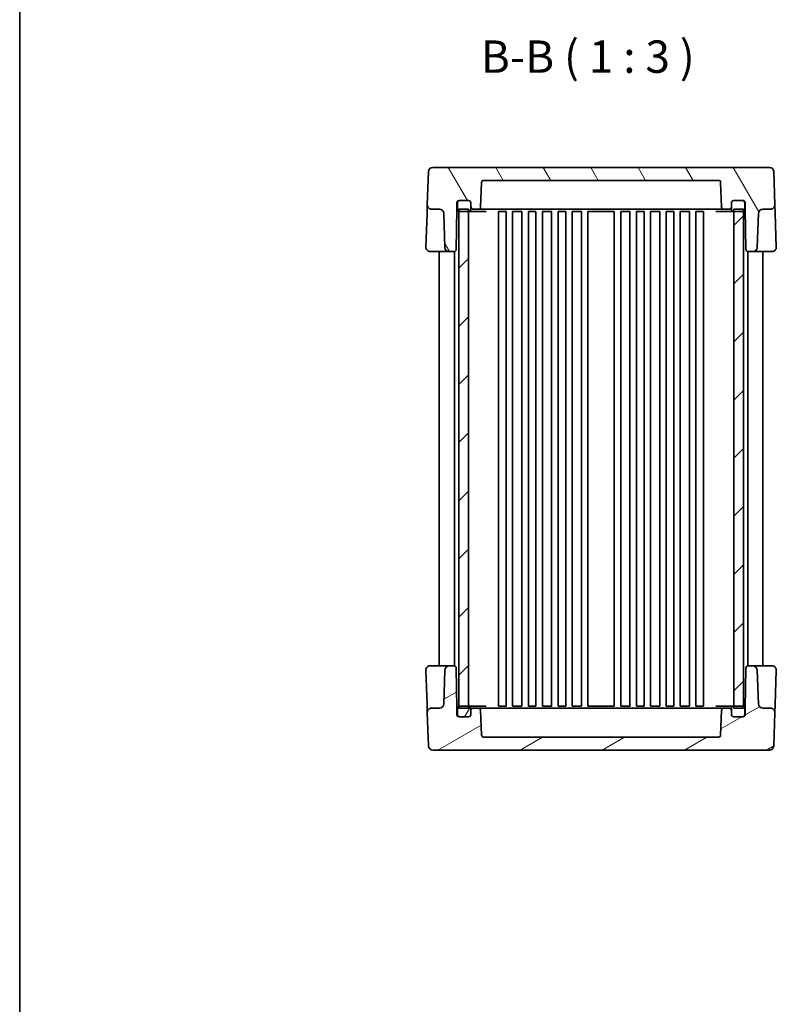
# Model space of a CAD drawing. Units: millimetres. Extents: x 36 to 4172, y 20 to 863.
# Drawn here: x 1024 to 1199, y 469 to 697 of the extents above; entities that cross this region are included whole.
import ezdxf

# ---------------------------------------------------------------- set-up
doc = ezdxf.new("R2010")
doc.units = ezdxf.units.MM
doc.header["$LTSCALE"] = 2.5
for name, color, linetype, lineweight in [('Border (ISO)', 7, 'Continuous', 35), ('Hatch (ISO)', 1, 'Continuous', 18), ('Symbol (ISO)', 7, 'Continuous', 18), ('Visible (ISO)', 7, 'Continuous', 35)]:
    doc.layers.add(name, color=color, linetype=linetype, lineweight=lineweight)
doc.styles.add('Note Text (TK)', font='txt')

# ---------------------------------------------------------------- blocks, each defined once
blk = doc.blocks.new('図面枠 tk図枠')
at = {"layer": 'Border (ISO)'}
blk.add_line((14.5, 289), (14.5, 8), dxfattribs=at)

msp = doc.modelspace()

# ---------------------------------------------------------------- hatches: boundary and pattern name
at = {"layer": 'Hatch (ISO)'}
h = msp.add_hatch(dxfattribs=at)
h.set_pattern_fill('ANSI31', color=256, scale=76.2, angle=75.000175, style=0)
h.set_pattern_definition([(120.0002, (980.25, -4), (-8.24888, -4.76253), [])])
edge = h.paths.add_edge_path()
edge.add_line((1125.0919, 653.3084), (1125.0919, 654.8084))
edge.add_ellipse((1125.5919, 654.8084), major_axis=(-0.5, 0), ratio=1, start_angle=270, end_angle=360, ccw=False)
edge.add_line((1125.5919, 655.3084), (1125.6919, 655.3084))
edge.add_line((1125.6919, 655.3084), (1127.7919, 655.3084))
edge.add_ellipse((1127.7919, 654.8084), major_axis=(0, 0.5), ratio=1, start_angle=270, end_angle=360, ccw=False)
edge.add_line((1128.2919, 654.8084), (1128.2919, 653.8084))
edge.add_ellipse((1128.7919, 653.8084), major_axis=(-0.5, 0), ratio=1, start_angle=0, end_angle=90)
edge.add_line((1128.7919, 653.3084), (1130.075, 653.3084))
edge.add_ellipse((1130.075, 653.8084), major_axis=(0, -0.5), ratio=1, start_angle=0, end_angle=88)
edge.add_line((1130.5747, 653.791), (1130.775, 659.5259))
edge.add_ellipse((1131.2747, 659.5084), major_axis=(-0.4997, 0.0174), ratio=1, start_angle=272, end_angle=360, ccw=False)
edge.add_line((1131.2747, 660.0084), (1185.709, 660.0084))
edge.add_ellipse((1185.709, 659.5084), major_axis=(0, 0.5), ratio=1, start_angle=272, end_angle=360, ccw=False)
edge.add_line((1186.2087, 659.5259), (1186.409, 653.791))
edge.add_ellipse((1186.9087, 653.8084), major_axis=(-0.4997, -0.0174), ratio=1, start_angle=0, end_angle=88)
edge.add_line((1186.9087, 653.3084), (1188.1919, 653.3084))
edge.add_ellipse((1188.1919, 653.8084), major_axis=(0, -0.5), ratio=1, start_angle=0, end_angle=90)
edge.add_line((1188.6919, 653.8084), (1188.6919, 654.8084))
edge.add_ellipse((1189.1919, 654.8084), major_axis=(-0.5, 0), ratio=1, start_angle=270, end_angle=360, ccw=False)
edge.add_line((1189.1919, 655.3084), (1191.2919, 655.3084))
edge.add_line((1191.2919, 655.3084), (1191.3919, 655.3084))
edge.add_ellipse((1191.3919, 654.8084), major_axis=(0, 0.5), ratio=1, start_angle=270, end_angle=360, ccw=False)
edge.add_line((1191.8919, 654.8084), (1191.8919, 653.3084))
edge.add_line((1191.8919, 653.3084), (1192.0543, 643.9997))
edge.add_ellipse((1192.5543, 644.0084), major_axis=(-0.4999, -0.0087), ratio=1, start_angle=0, end_angle=89)
edge.add_line((1192.5543, 643.5084), (1193.6762, 643.5084))
edge.add_ellipse((1193.6762, 644.5084), major_axis=(0, -1), ratio=1, start_angle=0, end_angle=88)
edge.add_line((1194.6756, 644.4736), (1194.9504, 652.3433))
edge.add_ellipse((1195.9498, 652.3084), major_axis=(-0.9994, 0.0349), ratio=1, start_angle=272, end_angle=360, ccw=False)
edge.add_line((1195.9498, 653.3084), (1197.7641, 653.3084))
edge.add_ellipse((1197.7641, 654.3084), major_axis=(0, -1), ratio=1, start_angle=0, end_angle=92)
edge.add_line((1198.7635, 654.3433), (1198.4946, 662.0433))
edge.add_ellipse((1197.4952, 662.0084), major_axis=(0.9994, 0.0349), ratio=1, start_angle=0, end_angle=88)
edge.add_line((1197.4952, 663.0084), (1119.4885, 663.0084))
edge.add_ellipse((1119.4885, 662.0084), major_axis=(0, 1), ratio=1, start_angle=0, end_angle=88)
edge.add_line((1118.4891, 662.0433), (1118.2202, 654.3433))
edge.add_ellipse((1119.2196, 654.3084), major_axis=(-0.9994, 0.0349), ratio=1, start_angle=0, end_angle=92)
edge.add_line((1119.2196, 653.3084), (1121.0339, 653.3084))
edge.add_ellipse((1121.0339, 652.3084), major_axis=(0, 1), ratio=1, start_angle=272, end_angle=360, ccw=False)
edge.add_line((1122.0333, 652.3433), (1122.3082, 644.4736))
edge.add_ellipse((1123.3075, 644.5084), major_axis=(-0.9994, -0.0349), ratio=1, start_angle=0, end_angle=88)
edge.add_line((1123.3075, 643.5084), (1124.4294, 643.5084))
edge.add_ellipse((1124.4294, 644.0084), major_axis=(0, -0.5), ratio=1, start_angle=0, end_angle=89)
edge.add_line((1124.9294, 643.9997), (1125.0919, 653.3084))
h = msp.add_hatch(dxfattribs=at)
h.set_pattern_fill('ANSI31', color=256, scale=76.2, style=0)
h.set_pattern_definition([(45, (980.25, -4), (-6.73519, 6.73519), [])])
h.paths.add_polyline_path([(1125.4919, 537.7084), (1127.7419, 537.7084), (1127.7419, 538.2084), (1127.7419, 652.8084), (1127.7419, 653.3084), (1125.4919, 653.3084), (1125.4919, 652.8502), (1125.4919, 538.1667)])
h.paths.add_polyline_path([(1189.2419, 537.7084), (1191.4919, 537.7084), (1191.4919, 538.1667), (1191.4919, 652.8502), (1191.4919, 653.3084), (1189.2419, 653.3084), (1189.2419, 652.8084), (1189.2419, 538.2084)])
h = msp.add_hatch(dxfattribs=at)
h.set_pattern_fill('ANSI31', color=256, scale=76.2, angle=-14.999978, style=0)
h.set_pattern_definition([(30, (980.25, -4), (-4.7625, 8.24889), [])])
edge = h.paths.add_edge_path()
edge.add_line((1191.8919, 537.7084), (1191.8919, 536.2084))
edge.add_ellipse((1191.3919, 536.2084), major_axis=(0.5, 0), ratio=1, start_angle=270, end_angle=360, ccw=False)
edge.add_line((1191.3919, 535.7084), (1191.2919, 535.7084))
edge.add_line((1191.2919, 535.7084), (1189.1919, 535.7084))
edge.add_ellipse((1189.1919, 536.2084), major_axis=(0, -0.5), ratio=1, start_angle=270, end_angle=360, ccw=False)
edge.add_line((1188.6919, 536.2084), (1188.6919, 537.2084))
edge.add_ellipse((1188.1919, 537.2084), major_axis=(0.5, 0), ratio=1, start_angle=0, end_angle=90)
edge.add_line((1188.1919, 537.7084), (1186.9087, 537.7084))
edge.add_ellipse((1186.9087, 537.2084), major_axis=(0, 0.5), ratio=1, start_angle=0, end_angle=88)
edge.add_line((1186.409, 537.2259), (1186.2087, 531.491))
edge.add_ellipse((1185.709, 531.5084), major_axis=(0.4997, -0.0174), ratio=1, start_angle=272, end_angle=360, ccw=False)
edge.add_line((1185.709, 531.0084), (1131.2747, 531.0084))
edge.add_ellipse((1131.2747, 531.5084), major_axis=(0, -0.5), ratio=1, start_angle=272, end_angle=360, ccw=False)
edge.add_line((1130.775, 531.491), (1130.5747, 537.2259))
edge.add_ellipse((1130.075, 537.2084), major_axis=(0.4997, 0.0174), ratio=1, start_angle=0, end_angle=88)
edge.add_line((1130.075, 537.7084), (1128.7919, 537.7084))
edge.add_ellipse((1128.7919, 537.2084), major_axis=(0, 0.5), ratio=1, start_angle=0, end_angle=90)
edge.add_line((1128.2919, 537.2084), (1128.2919, 536.2084))
edge.add_ellipse((1127.7919, 536.2084), major_axis=(0.5, 0), ratio=1, start_angle=270, end_angle=360, ccw=False)
edge.add_line((1127.7919, 535.7084), (1125.6919, 535.7084))
edge.add_line((1125.6919, 535.7084), (1125.5919, 535.7084))
edge.add_ellipse((1125.5919, 536.2084), major_axis=(0, -0.5), ratio=1, start_angle=270, end_angle=360, ccw=False)
edge.add_line((1125.0919, 536.2084), (1125.0919, 537.7084))
edge.add_line((1125.0919, 537.7084), (1124.9294, 547.0172))
edge.add_ellipse((1124.4294, 547.0084), major_axis=(0.4999, 0.0087), ratio=1, start_angle=0, end_angle=89)
edge.add_line((1124.4294, 547.5084), (1123.3075, 547.5084))
edge.add_ellipse((1123.3075, 546.5084), major_axis=(0, 1), ratio=1, start_angle=0, end_angle=88)
edge.add_line((1122.3082, 546.5433), (1122.0333, 538.6736))
edge.add_ellipse((1121.0339, 538.7084), major_axis=(0.9994, -0.0349), ratio=1, start_angle=272, end_angle=360, ccw=False)
edge.add_line((1121.0339, 537.7084), (1119.2196, 537.7084))
edge.add_ellipse((1119.2196, 536.7084), major_axis=(0, 1), ratio=1, start_angle=0, end_angle=92)
edge.add_line((1118.2202, 536.6736), (1118.4891, 528.9736))
edge.add_ellipse((1119.4885, 529.0084), major_axis=(-0.9994, -0.0349), ratio=1, start_angle=0, end_angle=88)
edge.add_line((1119.4885, 528.0084), (1197.4952, 528.0084))
edge.add_ellipse((1197.4952, 529.0084), major_axis=(0, -1), ratio=1, start_angle=0, end_angle=88)
edge.add_line((1198.4946, 528.9736), (1198.7635, 536.6736))
edge.add_ellipse((1197.7641, 536.7084), major_axis=(0.9994, -0.0349), ratio=1, start_angle=0, end_angle=92)
edge.add_line((1197.7641, 537.7084), (1195.9498, 537.7084))
edge.add_ellipse((1195.9498, 538.7084), major_axis=(0, -1), ratio=1, start_angle=272, end_angle=360, ccw=False)
edge.add_line((1194.9504, 538.6736), (1194.6756, 546.5433))
edge.add_ellipse((1193.6762, 546.5084), major_axis=(0.9994, 0.0349), ratio=1, start_angle=0, end_angle=88)
edge.add_line((1193.6762, 547.5084), (1192.5543, 547.5084))
edge.add_ellipse((1192.5543, 547.0084), major_axis=(0, 0.5), ratio=1, start_angle=0, end_angle=89)
edge.add_line((1192.0543, 547.0172), (1191.8919, 537.7084))
h = msp.add_hatch(dxfattribs=at)
h.set_pattern_fill('ANSI31', color=256, scale=76.2, angle=14.999978, style=0)
h.set_pattern_definition([(60, (980.25, -4), (-8.24889, 4.7625), [])])
edge = h.paths.add_edge_path()
edge.add_ellipse((1127.7919, 537.7084), major_axis=(0.5, 0), ratio=1, start_angle=0, end_angle=90)
edge.add_line((1127.7919, 538.2084), (1127.7419, 538.2084))
edge.add_line((1127.7419, 538.2084), (1125.6919, 538.2084))
edge.add_ellipse((1125.6919, 537.7084), major_axis=(0, 0.5), ratio=1, start_angle=0, end_angle=23.578178)
edge.add_ellipse((1125.6919, 537.7084), major_axis=(-0.2, 0.4583), ratio=1, start_angle=0, end_angle=66.421822)
edge.add_line((1125.1919, 537.7084), (1125.1919, 536.2084))
edge.add_ellipse((1125.6919, 536.2084), major_axis=(-0.5, 0), ratio=1, start_angle=0, end_angle=90)
edge.add_line((1125.6919, 535.7084), (1127.7919, 535.7084))
edge.add_ellipse((1127.7919, 536.2084), major_axis=(0, -0.5), ratio=1, start_angle=0, end_angle=90)
edge.add_line((1128.2919, 536.2084), (1128.2919, 537.2084))
edge.add_line((1128.2919, 537.2084), (1128.2919, 537.7084))
edge = h.paths.add_edge_path()
edge.add_ellipse((1191.2919, 536.2084), major_axis=(0, -0.5), ratio=1, start_angle=0, end_angle=90)
edge.add_line((1191.7919, 536.2084), (1191.7919, 537.7084))
edge.add_ellipse((1191.2919, 537.7084), major_axis=(0.5, 0), ratio=1, start_angle=0, end_angle=66.421822)
edge.add_ellipse((1191.2919, 537.7084), major_axis=(0.2, 0.4583), ratio=1, start_angle=0, end_angle=23.578178)
edge.add_line((1191.2919, 538.2084), (1189.2419, 538.2084))
edge.add_line((1189.2419, 538.2084), (1189.1919, 538.2084))
edge.add_ellipse((1189.1919, 537.7084), major_axis=(0, 0.5), ratio=1, start_angle=0, end_angle=90)
edge.add_line((1188.6919, 537.7084), (1188.6919, 537.2084))
edge.add_line((1188.6919, 537.2084), (1188.6919, 536.2084))
edge.add_ellipse((1189.1919, 536.2084), major_axis=(-0.5, 0), ratio=1, start_angle=0, end_angle=90)
edge.add_line((1189.1919, 535.7084), (1191.2919, 535.7084))

# ---------------------------------------------------------------- linework, layer by layer
at = {"layer": 'Visible (ISO)'}
for p, q in [((1118.4891, 662.0433), (1118.2202, 654.3433)), ((1197.4952, 663.0084), (1119.4885, 663.0084)), ((1198.7635, 654.3433), (1198.4946, 662.0433)), ((1130.5747, 653.791), (1130.775, 659.5259)), ((1131.2747, 660.0084), (1185.709, 660.0084)), ((1186.2087, 659.5259), (1186.409, 653.791)), ((1125.0919, 653.3084), (1125.0919, 654.8084)), ((1125.1919, 654.8084), (1125.1919, 653.3084)), ((1125.5919, 655.3084), (1127.7919, 655.3084)), ((1127.7919, 655.3084), (1125.6919, 655.3084)), ((1128.2919, 653.3084), (1128.2919, 654.8084)), ((1128.2919, 654.8084), (1128.2919, 653.8084)), ((1188.6919, 654.8084), (1188.6919, 653.3084)), ((1188.6919, 653.8084), (1188.6919, 654.8084)), ((1191.2919, 655.3084), (1189.1919, 655.3084)), ((1189.1919, 655.3084), (1191.3919, 655.3084)), ((1191.7919, 653.3084), (1191.7919, 654.8084)), ((1191.8919, 654.8084), (1191.8919, 653.3084)), ((1118.2202, 654.3433), (1118.1504, 652.3433)), ((1119.2196, 653.3084), (1121.0339, 653.3084)), ((1124.9294, 643.9997), (1125.0919, 653.3084)), ((1125.0919, 653.3084), (1125.1919, 653.3084)), ((1127.7419, 653.3084), (1125.4919, 653.3084)), ((1125.4919, 653.3084), (1125.4919, 537.7084)), ((1125.6919, 652.8084), (1127.7919, 652.8084)), ((1127.7419, 537.7084), (1127.7419, 653.3084)), ((1127.7919, 652.8084), (1128.817, 652.8084)), ((1128.7919, 653.3084), (1130.075, 653.3084)), ((1128.817, 652.8084), (1131.1851, 652.8084)), ((1130.075, 653.3084), (1135.0919, 653.3084)), ((1131.1851, 652.8084), (1131.8719, 652.8084)), ((1134.7369, 652.8084), (1136.4969, 652.8084)), ((1134.7419, 538.2084), (1134.7419, 652.8084)), ((1137.5919, 653.3084), (1135.0919, 653.3084)), ((1136.4919, 538.2084), (1136.4919, 652.8084)), ((1137.5919, 653.3084), (1179.3919, 653.3084)), ((1137.9869, 652.8084), (1140.1469, 652.8084)), ((1137.9919, 538.2084), (1137.9919, 652.8084)), ((1140.1419, 538.2084), (1140.1419, 652.8084)), ((1141.6369, 652.8084), (1143.3969, 652.8084)), ((1141.6419, 538.2084), (1141.6419, 652.8084)), ((1143.3919, 538.2084), (1143.3919, 652.8084)), ((1144.8869, 652.8084), (1147.0469, 652.8084)), ((1144.8919, 538.2084), (1144.8919, 652.8084)), ((1147.0419, 538.2084), (1147.0419, 652.8084)), ((1148.5369, 652.8084), (1150.2969, 652.8084)), ((1148.5419, 538.2084), (1148.5419, 652.8084)), ((1150.2919, 538.2084), (1150.2919, 652.8084)), ((1151.7869, 652.8084), (1153.9469, 652.8084)), ((1151.7919, 538.2084), (1151.7919, 652.8084)), ((1153.9419, 538.2084), (1153.9419, 652.8084)), ((1155.4369, 652.8084), (1161.5469, 652.8084)), ((1155.4419, 538.2084), (1155.4419, 652.8084)), ((1161.5419, 538.2084), (1161.5419, 652.8084)), ((1163.0369, 652.8084), (1165.1969, 652.8084)), ((1163.0419, 538.2084), (1163.0419, 652.8084)), ((1165.1919, 538.2084), (1165.1919, 652.8084)), ((1166.6869, 652.8084), (1168.4469, 652.8084)), ((1166.6919, 538.2084), (1166.6919, 652.8084)), ((1168.4419, 538.2084), (1168.4419, 652.8084)), ((1169.9369, 652.8084), (1172.0969, 652.8084)), ((1169.9419, 538.2084), (1169.9419, 652.8084)), ((1172.0919, 538.2084), (1172.0919, 652.8084)), ((1173.5869, 652.8084), (1175.3469, 652.8084)), ((1173.5919, 538.2084), (1173.5919, 652.8084)), ((1175.3419, 538.2084), (1175.3419, 652.8084)), ((1176.8369, 652.8084), (1178.9969, 652.8084)), ((1176.8419, 538.2084), (1176.8419, 652.8084)), ((1178.9919, 538.2084), (1178.9919, 652.8084)), ((1181.8919, 653.3084), (1179.3919, 653.3084)), ((1180.4869, 652.8084), (1182.2469, 652.8084)), ((1180.4919, 538.2084), (1180.4919, 652.8084)), ((1181.8919, 653.3084), (1186.9087, 653.3084)), ((1182.2419, 538.2084), (1182.2419, 652.8084)), ((1185.1118, 652.8084), (1185.7986, 652.8084)), ((1185.7986, 652.8084), (1188.1667, 652.8084)), ((1186.9087, 653.3084), (1188.1919, 653.3084)), ((1188.1667, 652.8084), (1189.1919, 652.8084)), ((1189.1919, 652.8084), (1191.2919, 652.8084)), ((1191.4919, 653.3084), (1189.2419, 653.3084)), ((1189.2419, 653.3084), (1189.2419, 537.7084)), ((1191.4919, 537.7084), (1191.4919, 653.3084)), ((1191.7919, 653.3084), (1191.8919, 653.3084)), ((1191.8919, 653.3084), (1192.0543, 643.9997)), ((1195.9498, 653.3084), (1197.7641, 653.3084)), ((1198.8333, 652.3433), (1198.7635, 654.3433)), ((1118.1504, 652.3433), (1117.878, 644.5433)), ((1122.0333, 652.3433), (1122.3082, 644.4736)), ((1194.6756, 644.4736), (1194.9504, 652.3433)), ((1199.1057, 644.5433), (1198.8333, 652.3433)), ((1118.8774, 643.5084), (1122.7205, 643.5084)), ((1120.9919, 547.5084), (1120.9919, 643.5084)), ((1122.7205, 643.5084), (1123.3075, 643.5084)), ((1123.3075, 643.5084), (1124.4294, 643.5084)), ((1124.4919, 547.5045), (1124.4919, 643.5124)), ((1192.4919, 547.5045), (1192.4919, 643.5124)), ((1192.5543, 643.5084), (1193.6762, 643.5084)), ((1193.6762, 643.5084), (1194.2632, 643.5084)), ((1194.2632, 643.5084), (1198.1063, 643.5084)), ((1195.9919, 547.5084), (1195.9919, 643.5084)), ((1117.878, 546.4736), (1118.1504, 538.6736)), ((1122.7205, 547.5084), (1118.8774, 547.5084)), ((1122.3082, 546.5433), (1122.0333, 538.6736)), ((1123.3075, 547.5084), (1122.7205, 547.5084)), ((1124.4294, 547.5084), (1123.3075, 547.5084)), ((1125.0919, 537.7084), (1124.9294, 547.0172)), ((1192.0543, 547.0172), (1191.8919, 537.7084)), ((1193.6762, 547.5084), (1192.5543, 547.5084)), ((1194.2632, 547.5084), (1193.6762, 547.5084)), ((1198.1063, 547.5084), (1194.2632, 547.5084)), ((1194.9504, 538.6736), (1194.6756, 546.5433)), ((1198.8333, 538.6736), (1199.1057, 546.4736)), ((1118.1504, 538.6736), (1118.2202, 536.6736)), ((1198.7635, 536.6736), (1198.8333, 538.6736)), ((1118.2202, 536.6736), (1118.4891, 528.9736)), ((1121.0339, 537.7084), (1119.2196, 537.7084)), ((1125.1919, 537.7084), (1125.0919, 537.7084)), ((1125.0919, 536.2084), (1125.0919, 537.7084)), ((1125.1919, 537.7084), (1125.1919, 536.2084)), ((1125.4919, 537.7084), (1127.7419, 537.7084)), ((1127.7919, 538.2084), (1125.6919, 538.2084)), ((1128.817, 538.2084), (1127.7919, 538.2084)), ((1128.2919, 536.2084), (1128.2919, 537.7084)), ((1128.2919, 537.2084), (1128.2919, 536.2084)), ((1130.075, 537.7084), (1128.7919, 537.7084)), ((1131.1851, 538.2084), (1128.817, 538.2084)), ((1135.0919, 537.7084), (1130.075, 537.7084)), ((1130.775, 531.491), (1130.5747, 537.2259)), ((1131.8719, 538.2084), (1131.1851, 538.2084)), ((1136.4969, 538.2084), (1134.7369, 538.2084)), ((1135.0919, 537.7084), (1137.5919, 537.7084)), ((1179.3919, 537.7084), (1137.5919, 537.7084)), ((1140.1469, 538.2084), (1137.9869, 538.2084)), ((1143.3969, 538.2084), (1141.6369, 538.2084)), ((1147.0469, 538.2084), (1144.8869, 538.2084)), ((1150.2969, 538.2084), (1148.5369, 538.2084)), ((1153.9469, 538.2084), (1151.7869, 538.2084)), ((1161.5469, 538.2084), (1155.4369, 538.2084)), ((1165.1969, 538.2084), (1163.0369, 538.2084)), ((1168.4469, 538.2084), (1166.6869, 538.2084)), ((1172.0969, 538.2084), (1169.9369, 538.2084)), ((1175.3469, 538.2084), (1173.5869, 538.2084)), ((1178.9969, 538.2084), (1176.8369, 538.2084)), ((1179.3919, 537.7084), (1181.8919, 537.7084)), ((1182.2469, 538.2084), (1180.4869, 538.2084)), ((1186.9087, 537.7084), (1181.8919, 537.7084)), ((1185.7986, 538.2084), (1185.1118, 538.2084)), ((1188.1667, 538.2084), (1185.7986, 538.2084)), ((1186.409, 537.2259), (1186.2087, 531.491)), ((1188.1919, 537.7084), (1186.9087, 537.7084)), ((1189.1919, 538.2084), (1188.1667, 538.2084)), ((1188.6919, 537.7084), (1188.6919, 536.2084)), ((1188.6919, 536.2084), (1188.6919, 537.2084)), ((1191.2919, 538.2084), (1189.1919, 538.2084)), ((1189.2419, 537.7084), (1191.4919, 537.7084)), ((1191.8919, 537.7084), (1191.7919, 537.7084)), ((1191.7919, 536.2084), (1191.7919, 537.7084)), ((1191.8919, 537.7084), (1191.8919, 536.2084)), ((1197.7641, 537.7084), (1195.9498, 537.7084)), ((1198.4946, 528.9736), (1198.7635, 536.6736)), ((1127.7919, 535.7084), (1125.5919, 535.7084)), ((1125.6919, 535.7084), (1127.7919, 535.7084)), ((1189.1919, 535.7084), (1191.2919, 535.7084)), ((1191.3919, 535.7084), (1189.1919, 535.7084)), ((1185.709, 531.0084), (1131.2747, 531.0084)), ((1119.4885, 528.0084), (1197.4952, 528.0084))]:
    msp.add_line(p, q, dxfattribs=at)
for centre, radius, start, end in [((1119.4885, 662.0084), 1, 90, 178), ((1197.4952, 662.0084), 1, 2, 90), ((1131.2747, 659.5084), 0.5, 90, 178), ((1185.709, 659.5084), 0.5, 2, 90), ((1125.5919, 654.8084), 0.5, 90, 180), ((1125.6919, 654.8084), 0.5, 90, 180), ((1127.7919, 654.8084), 0.5, 0, 90), ((1127.7919, 654.8084), 0.5, 0, 90), ((1189.1919, 654.8084), 0.5, 90, 180), ((1189.1919, 654.8084), 0.5, 90, 180), ((1191.2919, 654.8084), 0.5, 0, 90), ((1191.3919, 654.8084), 0.5, 0, 90), ((1119.2196, 654.3084), 1, 178, 270), ((1121.0339, 652.3084), 1, 2, 90), ((1125.6919, 653.3084), 0.5, 180, 270), ((1127.7919, 653.3084), 0.5, 270, 0), ((1128.7919, 653.8084), 0.5, 180, 270), ((1130.075, 653.8084), 0.5, 270, 358), ((1186.9087, 653.8084), 0.5, 182, 270), ((1188.1919, 653.8084), 0.5, 270, 0), ((1189.1919, 653.3084), 0.5, 180, 270), ((1191.2919, 653.3084), 0.5, 270, 0), ((1195.9498, 652.3084), 1, 90, 178), ((1197.7641, 654.3084), 1, 270, 2), ((1118.8774, 644.5084), 1, 178, 270), ((1123.3075, 644.5084), 1, 182, 270), ((1124.4294, 644.0084), 0.5, 270, 359), ((1192.5543, 644.0084), 0.5, 181, 270), ((1193.6762, 644.5084), 1, 270, 358), ((1198.1063, 644.5084), 1, 270, 2), ((1118.8774, 546.5084), 1, 90, 182), ((1123.3075, 546.5084), 1, 90, 178), ((1124.4294, 547.0084), 0.5, 1, 90), ((1192.5543, 547.0084), 0.5, 90, 179), ((1193.6762, 546.5084), 1, 2, 90), ((1198.1063, 546.5084), 1, 358, 90), ((1121.0339, 538.7084), 1, 270, 358), ((1195.9498, 538.7084), 1, 182, 270), ((1119.2196, 536.7084), 1, 90, 182), ((1125.5919, 536.2084), 0.5, 180, 270), ((1125.6919, 537.7084), 0.5, 90, 180), ((1125.6919, 536.2084), 0.5, 180, 270), ((1127.7919, 537.7084), 0.5, 0, 90), ((1127.7919, 536.2084), 0.5, 270, 0), ((1127.7919, 536.2084), 0.5, 270, 0), ((1128.7919, 537.2084), 0.5, 90, 180), ((1130.075, 537.2084), 0.5, 2, 90), ((1186.9087, 537.2084), 0.5, 90, 178), ((1188.1919, 537.2084), 0.5, 0, 90), ((1189.1919, 537.7084), 0.5, 90, 180), ((1189.1919, 536.2084), 0.5, 180, 270), ((1189.1919, 536.2084), 0.5, 180, 270), ((1191.2919, 537.7084), 0.5, 0, 90), ((1191.2919, 536.2084), 0.5, 270, 0), ((1191.3919, 536.2084), 0.5, 270, 0), ((1197.7641, 536.7084), 1, 358, 90), ((1131.2747, 531.5084), 0.5, 182, 270), ((1185.709, 531.5084), 0.5, 270, 358), ((1119.4885, 529.0084), 1, 182, 270), ((1197.4952, 529.0084), 1, 270, 358)]:
    msp.add_arc(centre, radius, start, end, dxfattribs=at)

# ---------------------------------------------------------------- block references
at = {"xscale": 3, "yscale": 3, "zscale": 3}
msp.add_blockref('図面枠 tk図枠', (980.25, -4), dxfattribs=at)

# ---------------------------------------------------------------- texts
at = {"layer": 'Symbol (ISO)', "color": 7, "insert": (1130.6236, 682.587), "char_height": 7.5, "attachment_point": 7, "style": 'Note Text (TK)'}
msp.add_mtext('B-B ( 1 : 3 )', dxfattribs=at)

doc.saveas('drawing.dxf')
